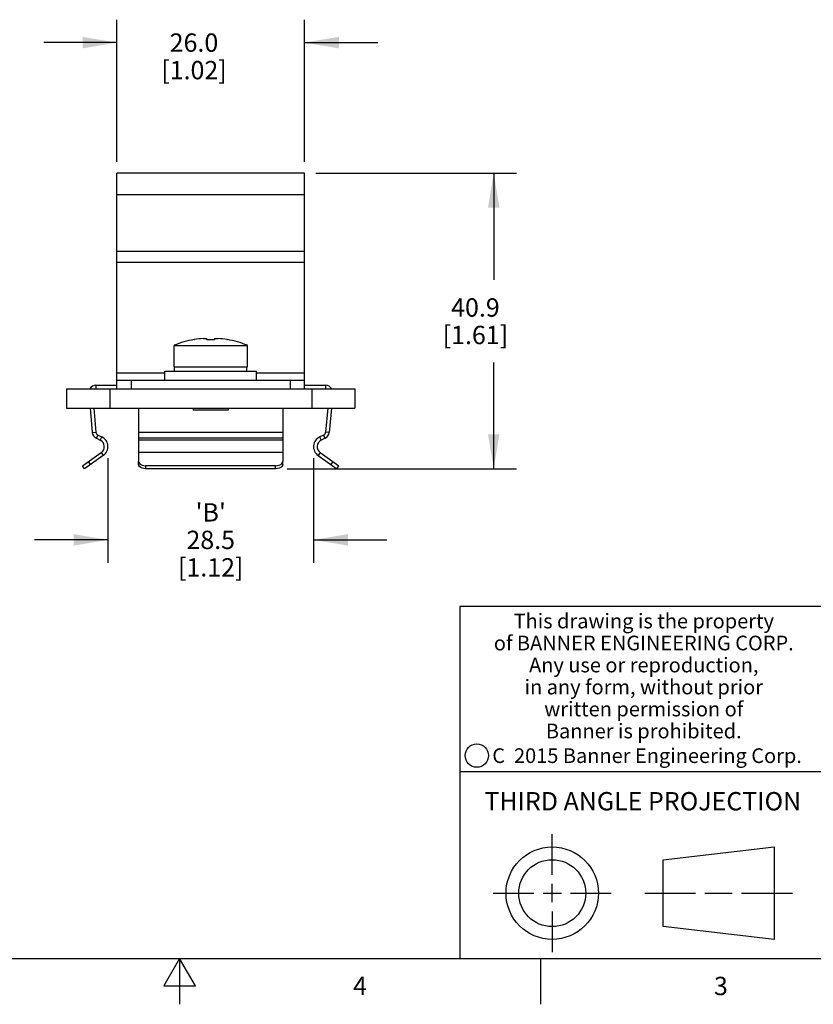
# Model space of a CAD drawing. Units: inches. Extents: x 0.4 to 16.6, y 0.6 to 10.4.
# Drawn here: x 7.6 to 12, y 0.6 to 6 of the extents above; entities that cross this region are included whole.
import ezdxf

# ---------------------------------------------------------------- set-up
doc = ezdxf.new("R2010")
doc.units = ezdxf.units.IN
doc.header["$LTSCALE"] = 0.935
doc.header["$MEASUREMENT"] = 0
doc.layers.get('0').update_dxf_attribs({"linetype": 'CONTINUOUS'})
for name, color, linetype in [('02___PRT_ALL_AXES', 7, 'CONTINUOUS'), ('AXIS', 7, 'CONTINUOUS'), ('AXIS_COSMETIC_THREADS', 7, 'CONTINUOUS'), ('SCHEME_DIMS', 7, 'CONTINUOUS')]:
    doc.layers.add(name, color=color, linetype=linetype)
doc.styles.add('TEXTSTYLE_2', font='txt', dxfattribs={"width": 0.8})
doc.styles.add('TEXTSTYLE_3', font='txt', dxfattribs={"width": 0.85})
doc.styles.add('TEXTSTYLE_5', font='txt', dxfattribs={"width": 0.75})
doc.dimstyles.new('DIMSTYLE_1', dxfattribs={"dimtxt": 0.1, "dimasz": 0.1875, "dimexe": 0.125, "dimexo": 0.0625, "dimgap": 0.1, "dimtad": 0, "dimtih": 1, "dimtoh": 1, "dimdec": 1, "dimzin": 4, "dimdsep": 46, "dimtxsty": 'STANDARD', "dimblk": '_FILLED', "dimblk1": '_FILLED', "dimblk2": '_FILLED', "dimcen": 0.09, "dimadec": 0, "dimazin": 0, "dimtp": 0.1, "dimtm": 0.1, "dimtfac": 1, "dimtdec": 3, "dimtofl": 0, "dimtmove": 0, "dimatfit": 3, "dimldrblk": '_FILLED', "dimfxl": 1, "dimtolj": 1, "dimtzin": 4, "dimarcsym": 0})

# ---------------------------------------------------------------- blocks, each defined once
blk = doc.blocks.new('_FILLED')
at = {"color": 0, "linetype": 'BYBLOCK'}
blk.add_solid([(0, 0), (-1, 0.167), (-1, -0.167)], dxfattribs=at)
blk = doc.blocks.new('*D0')
at = {"layer": 'SCHEME_DIMS', "color": 7, "linetype": 'CONTINUOUS'}
for p, q in [((9.2446, 5.1705), (10.34, 5.1705)), ((10.215, 5.1705), (10.215, 4.5883)), ((10.215, 3.5589), (10.215, 4.1383)), ((9.0871, 3.5589), (10.34, 3.5589))]:
    blk.add_line(p, q, dxfattribs=at)
at = {"layer": 'SCHEME_DIMS', "color": 7, "linetype": 'CONTINUOUS', "xscale": 0.1875, "yscale": 0.1875, "zscale": 0.1875}
for p, rotation in [((10.215, 5.1705), 90), ((10.215, 3.5589), 270)]:
    blk.add_blockref('_FILLED', p, dxfattribs=dict(at, rotation=rotation))
at = {"layer": 'SCHEME_DIMS', "color": 7, "linetype": 'CONTINUOUS', "insert": (10.115, 4.4883), "char_height": 0.1, "width": 0.6, "attachment_point": 2, "line_spacing_factor": 0.9}
blk.add_mtext('40.9\\P[1.61]', dxfattribs=at)
blk = doc.blocks.new('*D1')
at = {"layer": 'SCHEME_DIMS', "color": 7, "linetype": 'CONTINUOUS'}
for p, q in [((8.1584, 5.233), (8.1584, 6.0082)), ((9.1821, 5.233), (9.1821, 6.0082)), ((8.1584, 5.8832), (7.7584, 5.8832)), ((9.1821, 5.8832), (9.5821, 5.8832))]:
    blk.add_line(p, q, dxfattribs=at)
at = {"layer": 'SCHEME_DIMS', "color": 7, "linetype": 'CONTINUOUS', "xscale": 0.1875, "yscale": 0.1875, "zscale": 0.1875}
blk.add_blockref('_FILLED', (8.1584, 5.8832), dxfattribs=at)
at = {"layer": 'SCHEME_DIMS', "color": 7, "linetype": 'CONTINUOUS', "xscale": 0.1875, "yscale": 0.1875, "zscale": 0.1875, "rotation": 180}
blk.add_blockref('_FILLED', (9.1821, 5.8832), dxfattribs=at)
at = {"layer": 'SCHEME_DIMS', "color": 7, "linetype": 'CONTINUOUS', "insert": (8.5789, 5.9332), "char_height": 0.1, "width": 0.6, "attachment_point": 2, "line_spacing_factor": 0.9}
blk.add_mtext('26.0\\P[1.02]', dxfattribs=at)
blk = doc.blocks.new('*D5')
at = {"layer": 'SCHEME_DIMS', "color": 7, "linetype": 'CONTINUOUS'}
for p, q in [((8.1092, 3.6166), (8.1092, 3.0456)), ((9.2313, 3.6166), (9.2313, 3.0456)), ((8.1092, 3.1706), (7.7092, 3.1706)), ((9.2313, 3.1706), (9.6313, 3.1706))]:
    blk.add_line(p, q, dxfattribs=at)
at = {"layer": 'SCHEME_DIMS', "color": 7, "linetype": 'CONTINUOUS', "xscale": 0.1875, "yscale": 0.1875, "zscale": 0.1875}
blk.add_blockref('_FILLED', (8.1092, 3.1706), dxfattribs=at)
at = {"layer": 'SCHEME_DIMS', "color": 7, "linetype": 'CONTINUOUS', "xscale": 0.1875, "yscale": 0.1875, "zscale": 0.1875, "rotation": 180}
blk.add_blockref('_FILLED', (9.2313, 3.1706), dxfattribs=at)
at = {"layer": 'SCHEME_DIMS', "color": 7, "linetype": 'CONTINUOUS', "insert": (8.6702, 3.3706), "char_height": 0.1, "width": 0.6, "attachment_point": 2, "line_spacing_factor": 0.9}
blk.add_mtext("'B'\\P28.5\\P[1.12]", dxfattribs=at)

msp = doc.modelspace()

# ---------------------------------------------------------------- linework, layer by layer
at = {"color": 7, "linetype": 'CONTINUOUS'}
for p, q in [((8.1584, 3.9941), (8.1584, 4.6831)), ((9.1821, 3.9941), (9.1821, 4.6831)), ((8.4734, 4.0901), (8.4734, 4.1137)), ((8.8671, 4.0901), (8.8671, 4.1137)), ((8.4202, 4.0805), (8.1584, 4.0805)), ((8.1584, 4.0411), (9.1821, 4.0411)), ((8.2372, 3.9941), (8.2372, 4.0411)), ((9.1821, 4.0805), (8.9202, 4.0805)), ((9.1033, 4.0411), (9.1033, 3.9941)), ((7.8828, 3.9941), (7.8828, 3.8898)), ((7.8828, 3.9941), (9.4576, 3.9941)), ((8.0438, 4.0138), (8.0438, 3.9941)), ((8.0438, 4.0138), (8.1584, 4.0138)), ((8.1191, 3.9941), (8.1191, 3.8898)), ((9.1821, 4.0138), (9.2966, 4.0138)), ((9.2214, 3.9941), (9.2214, 3.8898)), ((9.2966, 4.0138), (9.2966, 3.9941)), ((9.4576, 3.9941), (9.4576, 3.8898)), ((7.8828, 3.8898), (9.4576, 3.8898)), ((8.0117, 3.8898), (8.0234, 3.7568)), ((8.0315, 3.8898), (8.043, 3.7585)), ((8.2765, 3.8898), (8.2765, 3.5976)), ((9.0639, 3.8898), (9.0639, 3.5976)), ((9.309, 3.8898), (9.2975, 3.7585)), ((9.3288, 3.8898), (9.3171, 3.7568)), ((8.0234, 3.7568), (8.043, 3.7585)), ((8.0459, 3.7245), (8.0543, 3.7424)), ((8.0459, 3.7245), (8.0668, 3.7148)), ((8.0543, 3.7424), (8.0751, 3.7327)), ((8.0668, 3.7148), (8.0751, 3.7327)), ((9.0639, 3.7568), (8.2765, 3.7568)), ((9.0639, 3.7245), (8.2765, 3.7245)), ((9.0639, 3.7148), (8.2765, 3.7148)), ((9.2862, 3.7424), (9.2654, 3.7327)), ((9.2737, 3.7148), (9.2654, 3.7327)), ((9.2945, 3.7245), (9.2737, 3.7148)), ((9.2945, 3.7245), (9.2862, 3.7424)), ((9.3171, 3.7568), (9.2975, 3.7585)), ((7.9701, 3.575), (8.0727, 3.6469)), ((8.084, 3.6308), (7.9814, 3.5589)), ((8.0727, 3.6469), (8.084, 3.6308)), ((9.0639, 3.6469), (8.2765, 3.6469)), ((9.2677, 3.6469), (9.2565, 3.6308)), ((9.2565, 3.6308), (9.3591, 3.5589)), ((9.2677, 3.6469), (9.3704, 3.575)), ((7.9814, 3.5589), (7.9701, 3.575)), ((8.0136, 3.5815), (8.0024, 3.5976)), ((8.2765, 3.5815), (8.2765, 3.5976)), ((9.0246, 3.575), (8.3159, 3.575)), ((8.3159, 3.5589), (8.3159, 3.575)), ((9.0246, 3.5589), (8.3159, 3.5589)), ((9.0246, 3.5589), (9.0246, 3.575)), ((9.0639, 3.5815), (9.0639, 3.5976)), ((9.3268, 3.5815), (9.3381, 3.5976)), ((9.3591, 3.5589), (9.3704, 3.575)), ((16.38, 2.807), (10.03, 2.807)), ((10.03, 2.807), (10.03, 0.887)), ((10.03, 1.907), (12.03, 1.907)), ((10.5343, 1.3433), (10.5343, 1.5654)), ((11.139, 1.426), (11.7453, 1.4954)), ((11.7453, 1.4954), (11.7453, 0.9912)), ((11.139, 1.0606), (11.139, 1.426)), ((10.5343, 1.1933), (10.5343, 1.2933)), ((10.2122, 1.2433), (10.4343, 1.2433)), ((10.4843, 1.2433), (10.5843, 1.2433)), ((10.6343, 1.2433), (10.8564, 1.2433)), ((11.039, 1.2433), (11.3171, 1.2433)), ((11.3671, 1.2433), (11.5172, 1.2433)), ((11.5672, 1.2433), (11.8453, 1.2433)), ((10.5343, 1.1433), (10.5343, 0.9212)), ((11.7453, 0.9912), (11.139, 1.0606)), ((0.62, 0.887), (16.38, 0.887)), ((8.5, 0.887), (8.4134, 0.737)), ((8.5866, 0.737), (8.5, 0.887)), ((8.5, 0.887), (8.5, 0.637)), ((10.47, 0.887), (10.47, 0.637)), ((8.4134, 0.737), (8.5866, 0.737))]:
    msp.add_line(p, q, dxfattribs=at)
for points in [[(8.2765, 3.5976), (8.2779, 3.5918), (8.2818, 3.5863), (8.2881, 3.5816), (8.2962, 3.578), (8.3057, 3.5758), (8.3159, 3.575)], [(8.3159, 3.5589), (8.3057, 3.5597), (8.2962, 3.5619), (8.2881, 3.5655), (8.2818, 3.5702), (8.2779, 3.5756), (8.2765, 3.5815)], [(9.0246, 3.575), (9.0348, 3.5758), (9.0443, 3.578), (9.0524, 3.5816), (9.0587, 3.5863), (9.0626, 3.5918), (9.0639, 3.5976)], [(9.0639, 3.5815), (9.0626, 3.5756), (9.0587, 3.5702), (9.0524, 3.5655), (9.0443, 3.5619), (9.0348, 3.5597), (9.0246, 3.5589)]]:
    msp.add_lwpolyline(points, dxfattribs=at)
for centre, radius in [((10.1226, 1.9936), 0.0638), ((10.5343, 1.2433), 0.2521), ((10.5343, 1.2433), 0.1827)]:
    msp.add_circle(centre, radius, dxfattribs=at)
for centre, radius, start, end in [((8.0438, 3.9744), 0.0394, 90, 149.7782), ((9.2966, 3.9744), 0.0394, 30.2218, 90), ((8.0626, 3.7602), 0.0394, 185, 245), ((8.0626, 3.7602), 0.0197, 185, 245), ((8.0502, 3.6791), 0.0394, 305, 65), ((8.0502, 3.6791), 0.0591, 305, 65), ((9.2903, 3.6791), 0.0591, 115, 235), ((9.2903, 3.6791), 0.0394, 115, 235), ((9.2779, 3.7602), 0.0197, 295, 355), ((9.2779, 3.7602), 0.0394, 295, 355)]:
    msp.add_arc(centre, radius, start, end, dxfattribs=at)
at = {"layer": '02___PRT_ALL_AXES', "color": 7, "linetype": 'CONTINUOUS'}
for p, q in [((8.1584, 4.6831), (8.1584, 5.1705)), ((9.1821, 5.1705), (8.1584, 5.1705)), ((9.1821, 4.6831), (9.1821, 5.1705)), ((9.1821, 5.0529), (8.1584, 5.0529)), ((9.1821, 4.7441), (8.1584, 4.7441)), ((9.1821, 4.6831), (8.1584, 4.6831))]:
    msp.add_line(p, q, dxfattribs=at)
at = {"layer": 'AXIS', "color": 7, "linetype": 'CONTINUOUS'}
for p, q in [((8.5792, 4.2633), (8.5817, 4.2633)), ((8.6288, 4.2691), (8.6492, 4.2691)), ((8.6492, 4.2633), (8.6492, 4.2691)), ((8.6492, 4.2633), (8.6913, 4.2633)), ((8.6913, 4.2691), (8.7117, 4.2691)), ((8.6913, 4.2691), (8.6913, 4.2633)), ((8.7588, 4.2633), (8.7613, 4.2633)), ((8.4202, 4.0411), (8.4202, 4.0901)), ((8.4202, 4.0901), (8.9202, 4.0901)), ((8.9202, 4.0411), (8.9202, 4.0901))]:
    msp.add_line(p, q, dxfattribs=at)
for start, end in [(94.5123, 99.6678), (80.3322, 85.4877)]:
    msp.add_arc((8.6702, 3.7435), 0.5273, start, end, dxfattribs=at)
at = {"layer": 'AXIS_COSMETIC_THREADS', "color": 7, "linetype": 'CONTINUOUS'}
for p, q in [((8.4702, 4.1137), (8.4702, 4.2318)), ((8.4702, 4.2318), (8.8702, 4.2318)), ((8.8702, 4.1137), (8.8702, 4.2318)), ((8.4702, 4.1137), (8.8702, 4.1137)), ((8.5742, 3.8898), (8.5742, 3.8775)), ((8.7662, 3.8775), (8.5742, 3.8775)), ((8.7662, 3.8898), (8.7662, 3.8775))]:
    msp.add_line(p, q, dxfattribs=at)
for start, end in [(99.9308, 112.2726), (67.7274, 80.0692)]:
    msp.add_arc((8.6702, 3.7435), 0.5277, start, end, dxfattribs=at)

# ---------------------------------------------------------------- texts
at = {"color": 7, "linetype": 'CONTINUOUS', "attachment_point": 2, "line_spacing_factor": 0.9}
for s, insert, char_height, width, style in [('This drawing is the property\\Pof BANNER ENGINEERING CORP.\\PAny use or reproduction,\\Pin any form, without prior\\Pwritten permission of\\PBanner is prohibited.', (11.034, 2.7679), 0.08, 1.904, 'TEXTSTYLE_3'), ('C  2015 Banner Engineering Corp.', (11.052, 2.0334), 0.08, 1.92, 'TEXTSTYLE_5'), ('THIRD ANGLE PROJECTION', (11.0288, 1.7949), 0.1, 1.76, 'TEXTSTYLE_2'), ('4', (9.485, 0.787), 0.1, 0.08, 'TEXTSTYLE_2'), ('3', (11.455, 0.787), 0.1, 0.08, 'TEXTSTYLE_2')]:
    msp.add_mtext(s, dxfattribs=dict(at, insert=insert, char_height=char_height, width=width, style=style))

# ---------------------------------------------------------------- dimensions: what is measured, and where the dimension line sits
at = {"layer": 'SCHEME_DIMS', "color": 7, "linetype": 'CONTINUOUS'}
dim = msp.add_linear_dim(base=(9.1821, 5.8832), p1=(8.1584, 5.1705), p2=(9.1821, 5.1705), text='<>\\P[]', dimstyle='DIMSTYLE_1', dxfattribs=at)
dim.commit()
dim.dimension.update_dxf_attribs({"geometry": '*D1', "text_midpoint": (8.6789, 5.8082), "dimtype": 160})
for base, p1, p2, angle, text, picture, middle in [((10.215, 3.5589), (9.1821, 5.1705), (9.0246, 3.5589), 270, '<>\\P[]', '*D0', (10.215, 4.3633)), ((8.1092, 3.1706), (9.2313, 3.6791), (8.1092, 3.6791), 180, "'B'\\P<>\\P[]", '*D5', (8.6702, 3.1706))]:
    dim = msp.add_linear_dim(base=base, p1=p1, p2=p2, angle=angle, text=text, dimstyle='DIMSTYLE_1', dxfattribs=at)
    dim.commit()
    dim.dimension.update_dxf_attribs({"geometry": picture, "text_midpoint": middle, "dimtype": 160})

doc.saveas('drawing.dxf')
